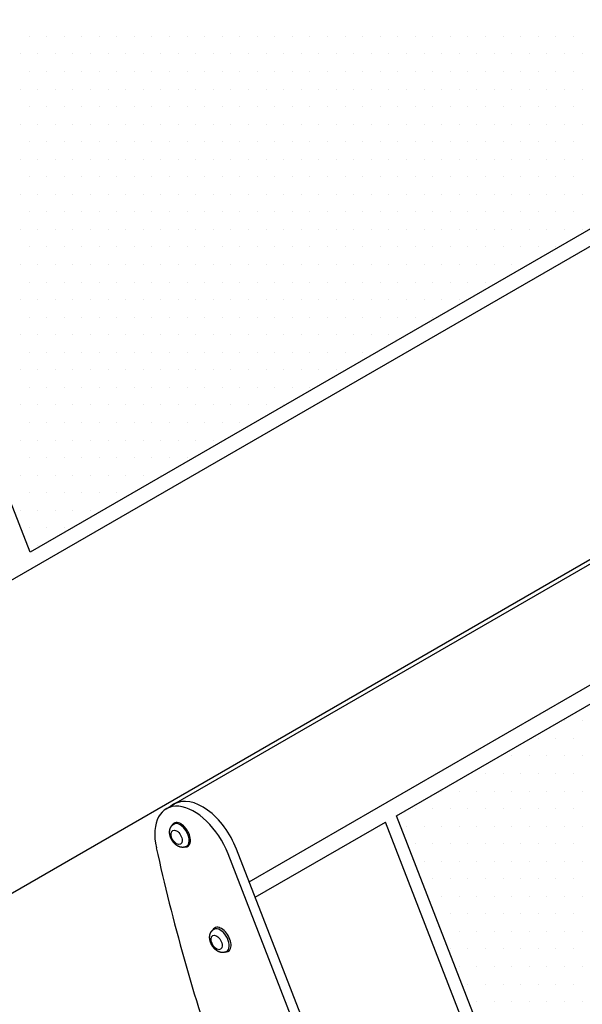
# Model space of a CAD drawing. Units: inches. Extents: x 0 to 89, y 0 to 57.8.
# Drawn here: x 51 to 52.5, y 47.3 to 49.9 of the extents above; entities that cross this region are included whole.
import ezdxf

# ---------------------------------------------------------------- set-up
doc = ezdxf.new("R2010")
doc.units = ezdxf.units.IN
doc.header["$MEASUREMENT"] = 0

# ---------------------------------------------------------------- blocks, each defined once
blk = doc.blocks.new('powershade')
at = {"linetype": 'Continuous'}
for p, q in [((2.5316, 2.7907), (6.7341, 5.2172)), ((3.0292, 2.5124), (7.2334, 4.9397)), ((3.1634, 2.3739), (7.3641, 4.7992)), ((2.6976, 2.3288), (6.9001, 4.7551)), ((3.0159, 2.504), (3.0307, 2.5125)), ((3.029, 2.4766), (3.0312, 2.4778)), ((3.174, 2.3466), (3.4059, 2.4804)), ((3.7407, 1.6176), (3.4059, 2.4804)), ((3.0519, 2.437), (3.054, 2.4383)), ((3.672, 1.0164), (3.126, 2.4236)), ((3.6868, 1.0249), (3.1408, 2.4322)), ((3.1003, 2.2893), (3.1036, 2.2912)), ((3.1231, 2.2497), (3.1264, 2.2516))]:
    blk.add_line(p, q, dxfattribs=at)
for p, q in [((2.7716, 3.8794), (2.7716, 3.8794)), ((2.8029, 3.8794), (2.8029, 3.8794)), ((2.8341, 3.8794), (2.8341, 3.8794)), ((2.8654, 3.8794), (2.8654, 3.8794)), ((2.8966, 3.8794), (2.8966, 3.8794)), ((2.9279, 3.8794), (2.9279, 3.8794)), ((2.9591, 3.8794), (2.9591, 3.8794)), ((2.9904, 3.8794), (2.9904, 3.8794)), ((3.0216, 3.8794), (3.0216, 3.8794)), ((3.0529, 3.8794), (3.0529, 3.8794)), ((3.0841, 3.8794), (3.0841, 3.8794)), ((3.1154, 3.8794), (3.1154, 3.8794)), ((3.1466, 3.8794), (3.1466, 3.8794)), ((3.1779, 3.8794), (3.1779, 3.8794)), ((3.2091, 3.8794), (3.2091, 3.8794)), ((3.2404, 3.8794), (3.2404, 3.8794)), ((3.2716, 3.8794), (3.2716, 3.8794)), ((3.3029, 3.8794), (3.3029, 3.8794)), ((3.3341, 3.8794), (3.3341, 3.8794)), ((3.3654, 3.8794), (3.3654, 3.8794)), ((3.3966, 3.8794), (3.3966, 3.8794)), ((3.4279, 3.8794), (3.4279, 3.8794)), ((3.4591, 3.8794), (3.4591, 3.8794)), ((3.4904, 3.8794), (3.4904, 3.8794)), ((3.5216, 3.8794), (3.5216, 3.8794)), ((3.5529, 3.8794), (3.5529, 3.8794)), ((3.5841, 3.8794), (3.5841, 3.8794)), ((3.6154, 3.8794), (3.6154, 3.8794)), ((3.6466, 3.8794), (3.6466, 3.8794)), ((3.6779, 3.8794), (3.6779, 3.8794)), ((3.7091, 3.8794), (3.7091, 3.8794)), ((3.7404, 3.8794), (3.7404, 3.8794)), ((2.756, 3.8481), (2.756, 3.8481)), ((2.7872, 3.8481), (2.7872, 3.8481)), ((2.8185, 3.8481), (2.8185, 3.8481)), ((2.8497, 3.8481), (2.8497, 3.8481)), ((2.881, 3.8481), (2.881, 3.8481)), ((2.9122, 3.8481), (2.9122, 3.8481)), ((2.9435, 3.8481), (2.9435, 3.8481)), ((2.9747, 3.8481), (2.9747, 3.8481)), ((3.006, 3.8481), (3.006, 3.8481)), ((3.0372, 3.8481), (3.0372, 3.8481)), ((3.0685, 3.8481), (3.0685, 3.8481)), ((3.0997, 3.8481), (3.0997, 3.8481)), ((3.131, 3.8481), (3.131, 3.8481)), ((3.1622, 3.8481), (3.1622, 3.8481)), ((3.1935, 3.8481), (3.1935, 3.8481)), ((3.2247, 3.8481), (3.2247, 3.8481)), ((3.256, 3.8481), (3.256, 3.8481)), ((3.2872, 3.8481), (3.2872, 3.8481)), ((3.3185, 3.8481), (3.3185, 3.8481)), ((3.3497, 3.8481), (3.3497, 3.8481)), ((3.381, 3.8481), (3.381, 3.8481)), ((3.4122, 3.8481), (3.4122, 3.8481)), ((3.4435, 3.8481), (3.4435, 3.8481)), ((3.4747, 3.8481), (3.4747, 3.8481)), ((3.506, 3.8481), (3.506, 3.8481)), ((3.5372, 3.8481), (3.5372, 3.8481)), ((3.5685, 3.8481), (3.5685, 3.8481)), ((3.5997, 3.8481), (3.5997, 3.8481)), ((3.631, 3.8481), (3.631, 3.8481)), ((3.6622, 3.8481), (3.6622, 3.8481)), ((3.6935, 3.8481), (3.6935, 3.8481)), ((3.7247, 3.8481), (3.7247, 3.8481)), ((3.756, 3.8481), (3.756, 3.8481)), ((2.7716, 3.8169), (2.7716, 3.8169)), ((2.8029, 3.8169), (2.8029, 3.8169)), ((2.8341, 3.8169), (2.8341, 3.8169)), ((2.8654, 3.8169), (2.8654, 3.8169)), ((2.8966, 3.8169), (2.8966, 3.8169)), ((2.9279, 3.8169), (2.9279, 3.8169)), ((2.9591, 3.8169), (2.9591, 3.8169)), ((2.9904, 3.8169), (2.9904, 3.8169)), ((3.0216, 3.8169), (3.0216, 3.8169)), ((3.0529, 3.8169), (3.0529, 3.8169)), ((3.0841, 3.8169), (3.0841, 3.8169)), ((3.1154, 3.8169), (3.1154, 3.8169)), ((3.1466, 3.8169), (3.1466, 3.8169)), ((3.1779, 3.8169), (3.1779, 3.8169)), ((3.2091, 3.8169), (3.2091, 3.8169)), ((3.2404, 3.8169), (3.2404, 3.8169)), ((3.2716, 3.8169), (3.2716, 3.8169)), ((3.3029, 3.8169), (3.3029, 3.8169)), ((3.3341, 3.8169), (3.3341, 3.8169)), ((3.3654, 3.8169), (3.3654, 3.8169)), ((3.3966, 3.8169), (3.3966, 3.8169)), ((3.4279, 3.8169), (3.4279, 3.8169)), ((3.4591, 3.8169), (3.4591, 3.8169)), ((3.4904, 3.8169), (3.4904, 3.8169)), ((3.5216, 3.8169), (3.5216, 3.8169)), ((3.5529, 3.8169), (3.5529, 3.8169)), ((3.5841, 3.8169), (3.5841, 3.8169)), ((3.6154, 3.8169), (3.6154, 3.8169)), ((3.6466, 3.8169), (3.6466, 3.8169)), ((3.6779, 3.8169), (3.6779, 3.8169)), ((3.7091, 3.8169), (3.7091, 3.8169)), ((3.7404, 3.8169), (3.7404, 3.8169)), ((2.756, 3.7856), (2.756, 3.7856)), ((2.7872, 3.7856), (2.7872, 3.7856)), ((2.8185, 3.7856), (2.8185, 3.7856)), ((2.8497, 3.7856), (2.8497, 3.7856)), ((2.881, 3.7856), (2.881, 3.7856)), ((2.9122, 3.7856), (2.9122, 3.7856)), ((2.9435, 3.7856), (2.9435, 3.7856)), ((2.9747, 3.7856), (2.9747, 3.7856)), ((3.006, 3.7856), (3.006, 3.7856)), ((3.0372, 3.7856), (3.0372, 3.7856)), ((3.0685, 3.7856), (3.0685, 3.7856)), ((3.0997, 3.7856), (3.0997, 3.7856)), ((3.131, 3.7856), (3.131, 3.7856)), ((3.1622, 3.7856), (3.1622, 3.7856)), ((3.1935, 3.7856), (3.1935, 3.7856)), ((3.2247, 3.7856), (3.2247, 3.7856)), ((3.256, 3.7856), (3.256, 3.7856)), ((3.2872, 3.7856), (3.2872, 3.7856)), ((3.3185, 3.7856), (3.3185, 3.7856)), ((3.3497, 3.7856), (3.3497, 3.7856)), ((3.381, 3.7856), (3.381, 3.7856)), ((3.4122, 3.7856), (3.4122, 3.7856)), ((3.4435, 3.7856), (3.4435, 3.7856)), ((3.4747, 3.7856), (3.4747, 3.7856)), ((3.506, 3.7856), (3.506, 3.7856)), ((3.5372, 3.7856), (3.5372, 3.7856)), ((3.5685, 3.7856), (3.5685, 3.7856)), ((3.5997, 3.7856), (3.5997, 3.7856)), ((3.631, 3.7856), (3.631, 3.7856)), ((3.6622, 3.7856), (3.6622, 3.7856)), ((3.6935, 3.7856), (3.6935, 3.7856)), ((3.7247, 3.7856), (3.7247, 3.7856)), ((3.756, 3.7856), (3.756, 3.7856)), ((2.7716, 3.7544), (2.7716, 3.7544)), ((2.8029, 3.7544), (2.8029, 3.7544)), ((2.8341, 3.7544), (2.8341, 3.7544)), ((2.8654, 3.7544), (2.8654, 3.7544)), ((2.8966, 3.7544), (2.8966, 3.7544)), ((2.9279, 3.7544), (2.9279, 3.7544)), ((2.9591, 3.7544), (2.9591, 3.7544)), ((2.9904, 3.7544), (2.9904, 3.7544)), ((3.0216, 3.7544), (3.0216, 3.7544)), ((3.0529, 3.7544), (3.0529, 3.7544)), ((3.0841, 3.7544), (3.0841, 3.7544)), ((3.1154, 3.7544), (3.1154, 3.7544)), ((3.1466, 3.7544), (3.1466, 3.7544)), ((3.1779, 3.7544), (3.1779, 3.7544)), ((3.2091, 3.7544), (3.2091, 3.7544)), ((3.2404, 3.7544), (3.2404, 3.7544)), ((3.2716, 3.7544), (3.2716, 3.7544)), ((3.3029, 3.7544), (3.3029, 3.7544)), ((3.3341, 3.7544), (3.3341, 3.7544)), ((3.3654, 3.7544), (3.3654, 3.7544)), ((3.3966, 3.7544), (3.3966, 3.7544)), ((3.4279, 3.7544), (3.4279, 3.7544)), ((3.4591, 3.7544), (3.4591, 3.7544)), ((3.4904, 3.7544), (3.4904, 3.7544)), ((3.5216, 3.7544), (3.5216, 3.7544)), ((3.5529, 3.7544), (3.5529, 3.7544)), ((3.5841, 3.7544), (3.5841, 3.7544)), ((3.6154, 3.7544), (3.6154, 3.7544)), ((3.6466, 3.7544), (3.6466, 3.7544)), ((3.6779, 3.7544), (3.6779, 3.7544)), ((3.7091, 3.7544), (3.7091, 3.7544)), ((3.7404, 3.7544), (3.7404, 3.7544)), ((2.756, 3.7231), (2.756, 3.7231)), ((2.7872, 3.7231), (2.7872, 3.7231)), ((2.8185, 3.7231), (2.8185, 3.7231)), ((2.8497, 3.7231), (2.8497, 3.7231)), ((2.881, 3.7231), (2.881, 3.7231)), ((2.9122, 3.7231), (2.9122, 3.7231)), ((2.9435, 3.7231), (2.9435, 3.7231)), ((2.9747, 3.7231), (2.9747, 3.7231)), ((3.006, 3.7231), (3.006, 3.7231)), ((3.0372, 3.7231), (3.0372, 3.7231)), ((3.0685, 3.7231), (3.0685, 3.7231)), ((3.0997, 3.7231), (3.0997, 3.7231)), ((3.131, 3.7231), (3.131, 3.7231)), ((3.1622, 3.7231), (3.1622, 3.7231)), ((3.1935, 3.7231), (3.1935, 3.7231)), ((3.2247, 3.7231), (3.2247, 3.7231)), ((3.256, 3.7231), (3.256, 3.7231)), ((3.2872, 3.7231), (3.2872, 3.7231)), ((3.3185, 3.7231), (3.3185, 3.7231)), ((3.3497, 3.7231), (3.3497, 3.7231)), ((3.381, 3.7231), (3.381, 3.7231)), ((3.4122, 3.7231), (3.4122, 3.7231)), ((3.4435, 3.7231), (3.4435, 3.7231)), ((3.4747, 3.7231), (3.4747, 3.7231)), ((3.506, 3.7231), (3.506, 3.7231)), ((3.5372, 3.7231), (3.5372, 3.7231)), ((3.5685, 3.7231), (3.5685, 3.7231)), ((3.5997, 3.7231), (3.5997, 3.7231)), ((3.631, 3.7231), (3.631, 3.7231)), ((3.6622, 3.7231), (3.6622, 3.7231)), ((3.6935, 3.7231), (3.6935, 3.7231)), ((3.7247, 3.7231), (3.7247, 3.7231)), ((3.756, 3.7231), (3.756, 3.7231)), ((2.7716, 3.6919), (2.7716, 3.6919)), ((2.8029, 3.6919), (2.8029, 3.6919)), ((2.8341, 3.6919), (2.8341, 3.6919)), ((2.8654, 3.6919), (2.8654, 3.6919)), ((2.8966, 3.6919), (2.8966, 3.6919)), ((2.9279, 3.6919), (2.9279, 3.6919)), ((2.9591, 3.6919), (2.9591, 3.6919)), ((2.9904, 3.6919), (2.9904, 3.6919)), ((3.0216, 3.6919), (3.0216, 3.6919)), ((3.0529, 3.6919), (3.0529, 3.6919)), ((3.0841, 3.6919), (3.0841, 3.6919)), ((3.1154, 3.6919), (3.1154, 3.6919)), ((3.1466, 3.6919), (3.1466, 3.6919)), ((3.1779, 3.6919), (3.1779, 3.6919)), ((3.2091, 3.6919), (3.2091, 3.6919)), ((3.2404, 3.6919), (3.2404, 3.6919)), ((3.2716, 3.6919), (3.2716, 3.6919)), ((3.3029, 3.6919), (3.3029, 3.6919)), ((3.3341, 3.6919), (3.3341, 3.6919)), ((3.3654, 3.6919), (3.3654, 3.6919)), ((3.3966, 3.6919), (3.3966, 3.6919)), ((3.4279, 3.6919), (3.4279, 3.6919)), ((3.4591, 3.6919), (3.4591, 3.6919)), ((3.4904, 3.6919), (3.4904, 3.6919)), ((3.5216, 3.6919), (3.5216, 3.6919)), ((3.5529, 3.6919), (3.5529, 3.6919)), ((3.5841, 3.6919), (3.5841, 3.6919)), ((3.6154, 3.6919), (3.6154, 3.6919)), ((3.6466, 3.6919), (3.6466, 3.6919)), ((3.6779, 3.6919), (3.6779, 3.6919)), ((3.7091, 3.6919), (3.7091, 3.6919)), ((3.7404, 3.6919), (3.7404, 3.6919)), ((2.756, 3.6606), (2.756, 3.6606)), ((2.7872, 3.6606), (2.7872, 3.6606)), ((2.8185, 3.6606), (2.8185, 3.6606)), ((2.8497, 3.6606), (2.8497, 3.6606)), ((2.881, 3.6606), (2.881, 3.6606)), ((2.9122, 3.6606), (2.9122, 3.6606)), ((2.9435, 3.6606), (2.9435, 3.6606)), ((2.9747, 3.6606), (2.9747, 3.6606)), ((3.006, 3.6606), (3.006, 3.6606)), ((3.0372, 3.6606), (3.0372, 3.6606)), ((3.0685, 3.6606), (3.0685, 3.6606)), ((3.0997, 3.6606), (3.0997, 3.6606)), ((3.131, 3.6606), (3.131, 3.6606)), ((3.1622, 3.6606), (3.1622, 3.6606)), ((3.1935, 3.6606), (3.1935, 3.6606)), ((3.2247, 3.6606), (3.2247, 3.6606)), ((3.256, 3.6606), (3.256, 3.6606)), ((3.2872, 3.6606), (3.2872, 3.6606)), ((3.3185, 3.6606), (3.3185, 3.6606)), ((3.3497, 3.6606), (3.3497, 3.6606)), ((3.381, 3.6606), (3.381, 3.6606)), ((3.4122, 3.6606), (3.4122, 3.6606)), ((3.4435, 3.6606), (3.4435, 3.6606)), ((3.4747, 3.6606), (3.4747, 3.6606)), ((3.506, 3.6606), (3.506, 3.6606)), ((3.5372, 3.6606), (3.5372, 3.6606)), ((3.5685, 3.6606), (3.5685, 3.6606)), ((3.5997, 3.6606), (3.5997, 3.6606)), ((3.631, 3.6606), (3.631, 3.6606)), ((3.6622, 3.6606), (3.6622, 3.6606)), ((3.6935, 3.6606), (3.6935, 3.6606)), ((3.7247, 3.6606), (3.7247, 3.6606)), ((3.756, 3.6606), (3.756, 3.6606)), ((2.7716, 3.6294), (2.7716, 3.6294)), ((2.8029, 3.6294), (2.8029, 3.6294)), ((2.8341, 3.6294), (2.8341, 3.6294)), ((2.8654, 3.6294), (2.8654, 3.6294)), ((2.8966, 3.6294), (2.8966, 3.6294)), ((2.9279, 3.6294), (2.9279, 3.6294)), ((2.9591, 3.6294), (2.9591, 3.6294)), ((2.9904, 3.6294), (2.9904, 3.6294)), ((3.0216, 3.6294), (3.0216, 3.6294)), ((3.0529, 3.6294), (3.0529, 3.6294)), ((3.0841, 3.6294), (3.0841, 3.6294)), ((3.1154, 3.6294), (3.1154, 3.6294)), ((3.1466, 3.6294), (3.1466, 3.6294)), ((3.1779, 3.6294), (3.1779, 3.6294)), ((3.2091, 3.6294), (3.2091, 3.6294)), ((3.2404, 3.6294), (3.2404, 3.6294)), ((3.2716, 3.6294), (3.2716, 3.6294)), ((3.3029, 3.6294), (3.3029, 3.6294)), ((3.3341, 3.6294), (3.3341, 3.6294)), ((3.3654, 3.6294), (3.3654, 3.6294)), ((3.3966, 3.6294), (3.3966, 3.6294)), ((3.4279, 3.6294), (3.4279, 3.6294)), ((3.4591, 3.6294), (3.4591, 3.6294)), ((3.4904, 3.6294), (3.4904, 3.6294)), ((3.5216, 3.6294), (3.5216, 3.6294)), ((3.5529, 3.6294), (3.5529, 3.6294)), ((3.5841, 3.6294), (3.5841, 3.6294)), ((3.6154, 3.6294), (3.6154, 3.6294)), ((3.6466, 3.6294), (3.6466, 3.6294)), ((3.6779, 3.6294), (3.6779, 3.6294)), ((3.7091, 3.6294), (3.7091, 3.6294)), ((3.7404, 3.6294), (3.7404, 3.6294)), ((2.756, 3.5981), (2.756, 3.5981)), ((2.7872, 3.5981), (2.7872, 3.5981)), ((2.8185, 3.5981), (2.8185, 3.5981)), ((2.8497, 3.5981), (2.8497, 3.5981)), ((2.881, 3.5981), (2.881, 3.5981)), ((2.9122, 3.5981), (2.9122, 3.5981)), ((2.9435, 3.5981), (2.9435, 3.5981)), ((2.9747, 3.5981), (2.9747, 3.5981)), ((3.006, 3.5981), (3.006, 3.5981)), ((3.0372, 3.5981), (3.0372, 3.5981)), ((3.0685, 3.5981), (3.0685, 3.5981)), ((3.0997, 3.5981), (3.0997, 3.5981)), ((3.131, 3.5981), (3.131, 3.5981)), ((3.1622, 3.5981), (3.1622, 3.5981)), ((3.1935, 3.5981), (3.1935, 3.5981)), ((3.2247, 3.5981), (3.2247, 3.5981)), ((3.256, 3.5981), (3.256, 3.5981)), ((3.2872, 3.5981), (3.2872, 3.5981)), ((3.3185, 3.5981), (3.3185, 3.5981)), ((3.3497, 3.5981), (3.3497, 3.5981)), ((3.381, 3.5981), (3.381, 3.5981)), ((3.4122, 3.5981), (3.4122, 3.5981)), ((3.4435, 3.5981), (3.4435, 3.5981)), ((3.4747, 3.5981), (3.4747, 3.5981)), ((3.506, 3.5981), (3.506, 3.5981)), ((3.5372, 3.5981), (3.5372, 3.5981)), ((3.5685, 3.5981), (3.5685, 3.5981)), ((3.5997, 3.5981), (3.5997, 3.5981)), ((3.631, 3.5981), (3.631, 3.5981)), ((3.6622, 3.5981), (3.6622, 3.5981)), ((3.6935, 3.5981), (3.6935, 3.5981)), ((3.7247, 3.5981), (3.7247, 3.5981)), ((3.756, 3.5981), (3.756, 3.5981)), ((2.7716, 3.5669), (2.7716, 3.5669)), ((2.8029, 3.5669), (2.8029, 3.5669)), ((2.8341, 3.5669), (2.8341, 3.5669)), ((2.8654, 3.5669), (2.8654, 3.5669)), ((2.8966, 3.5669), (2.8966, 3.5669)), ((2.9279, 3.5669), (2.9279, 3.5669)), ((2.9591, 3.5669), (2.9591, 3.5669)), ((2.9904, 3.5669), (2.9904, 3.5669)), ((3.0216, 3.5669), (3.0216, 3.5669)), ((3.0529, 3.5669), (3.0529, 3.5669)), ((3.0841, 3.5669), (3.0841, 3.5669)), ((3.1154, 3.5669), (3.1154, 3.5669)), ((3.1466, 3.5669), (3.1466, 3.5669)), ((3.1779, 3.5669), (3.1779, 3.5669)), ((3.2091, 3.5669), (3.2091, 3.5669)), ((3.2404, 3.5669), (3.2404, 3.5669)), ((3.2716, 3.5669), (3.2716, 3.5669)), ((3.3029, 3.5669), (3.3029, 3.5669)), ((3.3341, 3.5669), (3.3341, 3.5669)), ((3.3654, 3.5669), (3.3654, 3.5669)), ((3.3966, 3.5669), (3.3966, 3.5669)), ((3.4279, 3.5669), (3.4279, 3.5669)), ((3.4591, 3.5669), (3.4591, 3.5669)), ((3.4904, 3.5669), (3.4904, 3.5669)), ((3.5216, 3.5669), (3.5216, 3.5669)), ((3.5529, 3.5669), (3.5529, 3.5669)), ((3.5841, 3.5669), (3.5841, 3.5669)), ((3.6154, 3.5669), (3.6154, 3.5669)), ((3.6466, 3.5669), (3.6466, 3.5669)), ((3.6779, 3.5669), (3.6779, 3.5669)), ((3.7091, 3.5669), (3.7091, 3.5669)), ((3.7404, 3.5669), (3.7404, 3.5669)), ((2.756, 3.5356), (2.756, 3.5356)), ((2.7872, 3.5356), (2.7872, 3.5356)), ((2.8185, 3.5356), (2.8185, 3.5356)), ((2.8497, 3.5356), (2.8497, 3.5356)), ((2.881, 3.5356), (2.881, 3.5356)), ((2.9122, 3.5356), (2.9122, 3.5356)), ((2.9435, 3.5356), (2.9435, 3.5356)), ((2.9747, 3.5356), (2.9747, 3.5356)), ((3.006, 3.5356), (3.006, 3.5356)), ((3.0372, 3.5356), (3.0372, 3.5356)), ((3.0685, 3.5356), (3.0685, 3.5356)), ((3.0997, 3.5356), (3.0997, 3.5356)), ((3.131, 3.5356), (3.131, 3.5356)), ((3.1622, 3.5356), (3.1622, 3.5356)), ((3.1935, 3.5356), (3.1935, 3.5356)), ((3.2247, 3.5356), (3.2247, 3.5356)), ((3.256, 3.5356), (3.256, 3.5356)), ((3.2872, 3.5356), (3.2872, 3.5356)), ((3.3185, 3.5356), (3.3185, 3.5356)), ((3.3497, 3.5356), (3.3497, 3.5356)), ((3.381, 3.5356), (3.381, 3.5356)), ((3.4122, 3.5356), (3.4122, 3.5356)), ((3.4435, 3.5356), (3.4435, 3.5356)), ((3.4747, 3.5356), (3.4747, 3.5356)), ((3.506, 3.5356), (3.506, 3.5356)), ((3.5372, 3.5356), (3.5372, 3.5356)), ((3.5685, 3.5356), (3.5685, 3.5356)), ((3.5997, 3.5356), (3.5997, 3.5356)), ((3.631, 3.5356), (3.631, 3.5356)), ((3.6622, 3.5356), (3.6622, 3.5356)), ((3.6935, 3.5356), (3.6935, 3.5356)), ((3.7247, 3.5356), (3.7247, 3.5356)), ((3.756, 3.5356), (3.756, 3.5356)), ((2.7716, 3.5044), (2.7716, 3.5044)), ((2.8029, 3.5044), (2.8029, 3.5044)), ((2.8341, 3.5044), (2.8341, 3.5044)), ((2.8654, 3.5044), (2.8654, 3.5044)), ((2.8966, 3.5044), (2.8966, 3.5044)), ((2.9279, 3.5044), (2.9279, 3.5044)), ((2.9591, 3.5044), (2.9591, 3.5044)), ((2.9904, 3.5044), (2.9904, 3.5044)), ((3.0216, 3.5044), (3.0216, 3.5044)), ((3.0529, 3.5044), (3.0529, 3.5044)), ((3.0841, 3.5044), (3.0841, 3.5044)), ((3.1154, 3.5044), (3.1154, 3.5044)), ((3.1466, 3.5044), (3.1466, 3.5044)), ((3.1779, 3.5044), (3.1779, 3.5044)), ((3.2091, 3.5044), (3.2091, 3.5044)), ((3.2404, 3.5044), (3.2404, 3.5044)), ((3.2716, 3.5044), (3.2716, 3.5044)), ((3.3029, 3.5044), (3.3029, 3.5044)), ((3.3341, 3.5044), (3.3341, 3.5044)), ((3.3654, 3.5044), (3.3654, 3.5044)), ((3.3966, 3.5044), (3.3966, 3.5044)), ((3.4279, 3.5044), (3.4279, 3.5044)), ((3.4591, 3.5044), (3.4591, 3.5044)), ((3.4904, 3.5044), (3.4904, 3.5044)), ((3.5216, 3.5044), (3.5216, 3.5044)), ((3.5529, 3.5044), (3.5529, 3.5044)), ((3.5841, 3.5044), (3.5841, 3.5044)), ((3.6154, 3.5044), (3.6154, 3.5044)), ((3.6466, 3.5044), (3.6466, 3.5044)), ((3.6779, 3.5044), (3.6779, 3.5044)), ((3.7091, 3.5044), (3.7091, 3.5044)), ((2.756, 3.4731), (2.756, 3.4731)), ((2.7872, 3.4731), (2.7872, 3.4731)), ((2.8185, 3.4731), (2.8185, 3.4731)), ((2.8497, 3.4731), (2.8497, 3.4731)), ((2.881, 3.4731), (2.881, 3.4731)), ((2.9122, 3.4731), (2.9122, 3.4731)), ((2.9435, 3.4731), (2.9435, 3.4731)), ((2.9747, 3.4731), (2.9747, 3.4731)), ((3.006, 3.4731), (3.006, 3.4731)), ((3.0372, 3.4731), (3.0372, 3.4731)), ((3.0685, 3.4731), (3.0685, 3.4731)), ((3.0997, 3.4731), (3.0997, 3.4731)), ((3.131, 3.4731), (3.131, 3.4731)), ((3.1622, 3.4731), (3.1622, 3.4731)), ((3.1935, 3.4731), (3.1935, 3.4731)), ((3.2247, 3.4731), (3.2247, 3.4731)), ((3.256, 3.4731), (3.256, 3.4731)), ((3.2872, 3.4731), (3.2872, 3.4731)), ((3.3185, 3.4731), (3.3185, 3.4731)), ((3.3497, 3.4731), (3.3497, 3.4731)), ((3.381, 3.4731), (3.381, 3.4731)), ((3.4122, 3.4731), (3.4122, 3.4731)), ((3.4435, 3.4731), (3.4435, 3.4731)), ((3.4747, 3.4731), (3.4747, 3.4731)), ((3.506, 3.4731), (3.506, 3.4731)), ((3.5372, 3.4731), (3.5372, 3.4731)), ((3.5685, 3.4731), (3.5685, 3.4731)), ((3.5997, 3.4731), (3.5997, 3.4731)), ((3.631, 3.4731), (3.631, 3.4731)), ((2.7716, 3.4419), (2.7716, 3.4419)), ((2.8029, 3.4419), (2.8029, 3.4419)), ((2.8341, 3.4419), (2.8341, 3.4419)), ((2.8654, 3.4419), (2.8654, 3.4419)), ((2.8966, 3.4419), (2.8966, 3.4419)), ((2.9279, 3.4419), (2.9279, 3.4419)), ((2.9591, 3.4419), (2.9591, 3.4419)), ((2.9904, 3.4419), (2.9904, 3.4419)), ((3.0216, 3.4419), (3.0216, 3.4419)), ((3.0529, 3.4419), (3.0529, 3.4419)), ((3.0841, 3.4419), (3.0841, 3.4419)), ((3.1154, 3.4419), (3.1154, 3.4419)), ((3.1466, 3.4419), (3.1466, 3.4419)), ((3.1779, 3.4419), (3.1779, 3.4419)), ((3.2091, 3.4419), (3.2091, 3.4419)), ((3.2404, 3.4419), (3.2404, 3.4419)), ((3.2716, 3.4419), (3.2716, 3.4419)), ((3.3029, 3.4419), (3.3029, 3.4419)), ((3.3341, 3.4419), (3.3341, 3.4419)), ((3.3654, 3.4419), (3.3654, 3.4419)), ((3.3966, 3.4419), (3.3966, 3.4419)), ((3.4279, 3.4419), (3.4279, 3.4419)), ((3.4591, 3.4419), (3.4591, 3.4419)), ((3.4904, 3.4419), (3.4904, 3.4419)), ((3.5216, 3.4419), (3.5216, 3.4419)), ((3.5529, 3.4419), (3.5529, 3.4419)), ((3.5841, 3.4419), (3.5841, 3.4419)), ((2.756, 3.4106), (2.756, 3.4106)), ((2.7872, 3.4106), (2.7872, 3.4106)), ((2.8185, 3.4106), (2.8185, 3.4106)), ((2.8497, 3.4106), (2.8497, 3.4106)), ((2.881, 3.4106), (2.881, 3.4106)), ((2.9122, 3.4106), (2.9122, 3.4106)), ((2.9435, 3.4106), (2.9435, 3.4106)), ((2.9747, 3.4106), (2.9747, 3.4106)), ((3.006, 3.4106), (3.006, 3.4106)), ((3.0372, 3.4106), (3.0372, 3.4106)), ((3.0685, 3.4106), (3.0685, 3.4106)), ((3.0997, 3.4106), (3.0997, 3.4106)), ((3.131, 3.4106), (3.131, 3.4106)), ((3.1622, 3.4106), (3.1622, 3.4106)), ((3.1935, 3.4106), (3.1935, 3.4106)), ((3.2247, 3.4106), (3.2247, 3.4106)), ((3.256, 3.4106), (3.256, 3.4106)), ((3.2872, 3.4106), (3.2872, 3.4106)), ((3.3185, 3.4106), (3.3185, 3.4106)), ((3.3497, 3.4106), (3.3497, 3.4106)), ((3.381, 3.4106), (3.381, 3.4106)), ((3.4122, 3.4106), (3.4122, 3.4106)), ((3.4435, 3.4106), (3.4435, 3.4106)), ((3.4747, 3.4106), (3.4747, 3.4106)), ((3.506, 3.4106), (3.506, 3.4106)), ((3.5372, 3.4106), (3.5372, 3.4106)), ((2.7716, 3.3794), (2.7716, 3.3794)), ((2.8029, 3.3794), (2.8029, 3.3794)), ((2.8341, 3.3794), (2.8341, 3.3794)), ((2.8654, 3.3794), (2.8654, 3.3794)), ((2.8966, 3.3794), (2.8966, 3.3794)), ((2.9279, 3.3794), (2.9279, 3.3794)), ((2.9591, 3.3794), (2.9591, 3.3794)), ((2.9904, 3.3794), (2.9904, 3.3794)), ((3.0216, 3.3794), (3.0216, 3.3794)), ((3.0529, 3.3794), (3.0529, 3.3794)), ((3.0841, 3.3794), (3.0841, 3.3794)), ((3.1154, 3.3794), (3.1154, 3.3794)), ((3.1466, 3.3794), (3.1466, 3.3794)), ((3.1779, 3.3794), (3.1779, 3.3794)), ((3.2091, 3.3794), (3.2091, 3.3794)), ((3.2404, 3.3794), (3.2404, 3.3794)), ((3.2716, 3.3794), (3.2716, 3.3794)), ((3.3029, 3.3794), (3.3029, 3.3794)), ((3.3341, 3.3794), (3.3341, 3.3794)), ((3.3654, 3.3794), (3.3654, 3.3794)), ((3.3966, 3.3794), (3.3966, 3.3794)), ((3.4279, 3.3794), (3.4279, 3.3794)), ((3.4591, 3.3794), (3.4591, 3.3794)), ((3.4904, 3.3794), (3.4904, 3.3794)), ((2.756, 3.3481), (2.756, 3.3481)), ((2.7872, 3.3481), (2.7872, 3.3481)), ((2.8185, 3.3481), (2.8185, 3.3481)), ((2.8497, 3.3481), (2.8497, 3.3481)), ((2.881, 3.3481), (2.881, 3.3481)), ((2.9122, 3.3481), (2.9122, 3.3481)), ((2.9435, 3.3481), (2.9435, 3.3481)), ((2.9747, 3.3481), (2.9747, 3.3481)), ((3.006, 3.3481), (3.006, 3.3481)), ((3.0372, 3.3481), (3.0372, 3.3481)), ((3.0685, 3.3481), (3.0685, 3.3481)), ((3.0997, 3.3481), (3.0997, 3.3481)), ((3.131, 3.3481), (3.131, 3.3481)), ((3.1622, 3.3481), (3.1622, 3.3481)), ((3.1935, 3.3481), (3.1935, 3.3481)), ((3.2247, 3.3481), (3.2247, 3.3481)), ((3.256, 3.3481), (3.256, 3.3481)), ((3.2872, 3.3481), (3.2872, 3.3481)), ((3.3185, 3.3481), (3.3185, 3.3481)), ((3.3497, 3.3481), (3.3497, 3.3481)), ((3.381, 3.3481), (3.381, 3.3481)), ((3.4122, 3.3481), (3.4122, 3.3481)), ((3.4435, 3.3481), (3.4435, 3.3481)), ((2.7716, 3.3169), (2.7716, 3.3169)), ((2.8029, 3.3169), (2.8029, 3.3169)), ((2.8341, 3.3169), (2.8341, 3.3169)), ((2.8654, 3.3169), (2.8654, 3.3169)), ((2.8966, 3.3169), (2.8966, 3.3169)), ((2.9279, 3.3169), (2.9279, 3.3169)), ((2.9591, 3.3169), (2.9591, 3.3169)), ((2.9904, 3.3169), (2.9904, 3.3169)), ((3.0216, 3.3169), (3.0216, 3.3169)), ((3.0529, 3.3169), (3.0529, 3.3169)), ((3.0841, 3.3169), (3.0841, 3.3169)), ((3.1154, 3.3169), (3.1154, 3.3169)), ((3.1466, 3.3169), (3.1466, 3.3169)), ((3.1779, 3.3169), (3.1779, 3.3169)), ((3.2091, 3.3169), (3.2091, 3.3169)), ((3.2404, 3.3169), (3.2404, 3.3169)), ((3.2716, 3.3169), (3.2716, 3.3169)), ((3.3029, 3.3169), (3.3029, 3.3169)), ((3.3341, 3.3169), (3.3341, 3.3169)), ((3.3654, 3.3169), (3.3654, 3.3169)), ((2.756, 3.2856), (2.756, 3.2856)), ((2.7872, 3.2856), (2.7872, 3.2856)), ((2.8185, 3.2856), (2.8185, 3.2856)), ((2.8497, 3.2856), (2.8497, 3.2856)), ((2.881, 3.2856), (2.881, 3.2856)), ((2.9122, 3.2856), (2.9122, 3.2856)), ((2.9435, 3.2856), (2.9435, 3.2856)), ((2.9747, 3.2856), (2.9747, 3.2856)), ((3.006, 3.2856), (3.006, 3.2856)), ((3.0372, 3.2856), (3.0372, 3.2856)), ((3.0685, 3.2856), (3.0685, 3.2856)), ((3.0997, 3.2856), (3.0997, 3.2856)), ((3.131, 3.2856), (3.131, 3.2856)), ((3.1622, 3.2856), (3.1622, 3.2856)), ((3.1935, 3.2856), (3.1935, 3.2856)), ((3.2247, 3.2856), (3.2247, 3.2856)), ((3.256, 3.2856), (3.256, 3.2856)), ((3.2872, 3.2856), (3.2872, 3.2856)), ((3.3185, 3.2856), (3.3185, 3.2856)), ((2.7716, 3.2544), (2.7716, 3.2544)), ((2.8029, 3.2544), (2.8029, 3.2544)), ((2.8341, 3.2544), (2.8341, 3.2544)), ((2.8654, 3.2544), (2.8654, 3.2544)), ((2.8966, 3.2544), (2.8966, 3.2544)), ((2.9279, 3.2544), (2.9279, 3.2544)), ((2.9591, 3.2544), (2.9591, 3.2544)), ((2.9904, 3.2544), (2.9904, 3.2544)), ((3.0216, 3.2544), (3.0216, 3.2544)), ((3.0529, 3.2544), (3.0529, 3.2544)), ((3.0841, 3.2544), (3.0841, 3.2544)), ((3.1154, 3.2544), (3.1154, 3.2544)), ((3.1466, 3.2544), (3.1466, 3.2544)), ((3.1779, 3.2544), (3.1779, 3.2544)), ((3.2091, 3.2544), (3.2091, 3.2544)), ((3.2404, 3.2544), (3.2404, 3.2544)), ((3.2716, 3.2544), (3.2716, 3.2544)), ((2.756, 3.2231), (2.756, 3.2231)), ((2.7872, 3.2231), (2.7872, 3.2231)), ((2.8185, 3.2231), (2.8185, 3.2231)), ((2.8497, 3.2231), (2.8497, 3.2231)), ((2.881, 3.2231), (2.881, 3.2231)), ((2.9122, 3.2231), (2.9122, 3.2231)), ((2.9435, 3.2231), (2.9435, 3.2231)), ((2.9747, 3.2231), (2.9747, 3.2231)), ((3.006, 3.2231), (3.006, 3.2231)), ((3.0372, 3.2231), (3.0372, 3.2231)), ((3.0685, 3.2231), (3.0685, 3.2231)), ((3.0997, 3.2231), (3.0997, 3.2231)), ((3.131, 3.2231), (3.131, 3.2231)), ((3.1622, 3.2231), (3.1622, 3.2231)), ((3.1935, 3.2231), (3.1935, 3.2231)), ((3.2247, 3.2231), (3.2247, 3.2231)), ((2.7716, 3.1919), (2.7716, 3.1919)), ((2.8029, 3.1919), (2.8029, 3.1919)), ((2.8341, 3.1919), (2.8341, 3.1919)), ((2.8654, 3.1919), (2.8654, 3.1919)), ((2.8966, 3.1919), (2.8966, 3.1919)), ((2.9279, 3.1919), (2.9279, 3.1919)), ((2.9591, 3.1919), (2.9591, 3.1919)), ((2.9904, 3.1919), (2.9904, 3.1919)), ((3.0216, 3.1919), (3.0216, 3.1919)), ((3.0529, 3.1919), (3.0529, 3.1919)), ((3.0841, 3.1919), (3.0841, 3.1919)), ((3.1154, 3.1919), (3.1154, 3.1919)), ((3.1466, 3.1919), (3.1466, 3.1919)), ((2.756, 3.1606), (2.756, 3.1606)), ((2.7872, 3.1606), (2.7872, 3.1606)), ((2.8185, 3.1606), (2.8185, 3.1606)), ((2.8497, 3.1606), (2.8497, 3.1606)), ((2.881, 3.1606), (2.881, 3.1606)), ((2.9122, 3.1606), (2.9122, 3.1606)), ((2.9435, 3.1606), (2.9435, 3.1606)), ((2.9747, 3.1606), (2.9747, 3.1606)), ((3.006, 3.1606), (3.006, 3.1606)), ((3.0372, 3.1606), (3.0372, 3.1606)), ((3.0685, 3.1606), (3.0685, 3.1606)), ((3.0997, 3.1606), (3.0997, 3.1606)), ((2.7716, 3.1294), (2.7716, 3.1294)), ((2.8029, 3.1294), (2.8029, 3.1294)), ((2.8341, 3.1294), (2.8341, 3.1294)), ((2.8654, 3.1294), (2.8654, 3.1294)), ((2.8966, 3.1294), (2.8966, 3.1294)), ((2.9279, 3.1294), (2.9279, 3.1294)), ((2.9591, 3.1294), (2.9591, 3.1294)), ((2.9904, 3.1294), (2.9904, 3.1294)), ((3.0216, 3.1294), (3.0216, 3.1294)), ((3.0529, 3.1294), (3.0529, 3.1294)), ((2.756, 3.0981), (2.756, 3.0981)), ((2.7872, 3.0981), (2.7872, 3.0981)), ((2.8185, 3.0981), (2.8185, 3.0981)), ((2.8497, 3.0981), (2.8497, 3.0981)), ((2.881, 3.0981), (2.881, 3.0981)), ((2.9122, 3.0981), (2.9122, 3.0981)), ((2.9435, 3.0981), (2.9435, 3.0981)), ((2.9747, 3.0981), (2.9747, 3.0981)), ((3.006, 3.0981), (3.006, 3.0981)), ((2.7716, 3.0669), (2.7716, 3.0669)), ((2.8029, 3.0669), (2.8029, 3.0669)), ((2.8341, 3.0669), (2.8341, 3.0669)), ((2.8654, 3.0669), (2.8654, 3.0669)), ((2.8966, 3.0669), (2.8966, 3.0669)), ((2.9279, 3.0669), (2.9279, 3.0669)), ((2.756, 3.0356), (2.756, 3.0356)), ((2.7872, 3.0356), (2.7872, 3.0356)), ((2.8185, 3.0356), (2.8185, 3.0356)), ((2.8497, 3.0356), (2.8497, 3.0356)), ((2.881, 3.0356), (2.881, 3.0356)), ((2.7716, 3.0044), (2.7716, 3.0044)), ((2.8029, 3.0044), (2.8029, 3.0044)), ((2.8341, 3.0044), (2.8341, 3.0044)), ((2.7872, 2.9731), (2.7872, 2.9731)), ((3.7247, 2.6606), (3.7247, 2.6606)), ((3.756, 2.6606), (3.756, 2.6606)), ((3.6779, 2.6294), (3.6779, 2.6294)), ((3.7091, 2.6294), (3.7091, 2.6294)), ((3.7404, 2.6294), (3.7404, 2.6294)), ((3.631, 2.5981), (3.631, 2.5981)), ((3.6622, 2.5981), (3.6622, 2.5981)), ((3.6935, 2.5981), (3.6935, 2.5981)), ((3.7247, 2.5981), (3.7247, 2.5981)), ((3.756, 2.5981), (3.756, 2.5981)), ((3.5841, 2.5669), (3.5841, 2.5669)), ((3.6154, 2.5669), (3.6154, 2.5669)), ((3.6466, 2.5669), (3.6466, 2.5669)), ((3.6779, 2.5669), (3.6779, 2.5669)), ((3.7091, 2.5669), (3.7091, 2.5669)), ((3.7404, 2.5669), (3.7404, 2.5669)), ((3.506, 2.5356), (3.506, 2.5356)), ((3.5372, 2.5356), (3.5372, 2.5356)), ((3.5685, 2.5356), (3.5685, 2.5356)), ((3.5997, 2.5356), (3.5997, 2.5356)), ((3.631, 2.5356), (3.631, 2.5356)), ((3.6622, 2.5356), (3.6622, 2.5356)), ((3.6935, 2.5356), (3.6935, 2.5356)), ((3.7247, 2.5356), (3.7247, 2.5356)), ((3.756, 2.5356), (3.756, 2.5356)), ((3.4591, 2.5044), (3.4591, 2.5044)), ((3.4904, 2.5044), (3.4904, 2.5044)), ((3.5216, 2.5044), (3.5216, 2.5044)), ((3.5529, 2.5044), (3.5529, 2.5044)), ((3.5841, 2.5044), (3.5841, 2.5044)), ((3.6154, 2.5044), (3.6154, 2.5044)), ((3.6466, 2.5044), (3.6466, 2.5044)), ((3.6779, 2.5044), (3.6779, 2.5044)), ((3.7091, 2.5044), (3.7091, 2.5044)), ((3.7404, 2.5044), (3.7404, 2.5044)), ((3.4435, 2.4731), (3.4435, 2.4731)), ((3.4747, 2.4731), (3.4747, 2.4731)), ((3.506, 2.4731), (3.506, 2.4731)), ((3.5372, 2.4731), (3.5372, 2.4731)), ((3.5685, 2.4731), (3.5685, 2.4731)), ((3.5997, 2.4731), (3.5997, 2.4731)), ((3.631, 2.4731), (3.631, 2.4731)), ((3.6622, 2.4731), (3.6622, 2.4731)), ((3.6935, 2.4731), (3.6935, 2.4731)), ((3.7247, 2.4731), (3.7247, 2.4731)), ((3.756, 2.4731), (3.756, 2.4731)), ((3.4591, 2.4419), (3.4591, 2.4419)), ((3.4904, 2.4419), (3.4904, 2.4419)), ((3.5216, 2.4419), (3.5216, 2.4419)), ((3.5529, 2.4419), (3.5529, 2.4419)), ((3.5841, 2.4419), (3.5841, 2.4419)), ((3.6154, 2.4419), (3.6154, 2.4419)), ((3.6466, 2.4419), (3.6466, 2.4419)), ((3.6779, 2.4419), (3.6779, 2.4419)), ((3.7091, 2.4419), (3.7091, 2.4419)), ((3.7404, 2.4419), (3.7404, 2.4419)), ((3.4747, 2.4106), (3.4747, 2.4106)), ((3.506, 2.4106), (3.506, 2.4106)), ((3.5372, 2.4106), (3.5372, 2.4106)), ((3.5685, 2.4106), (3.5685, 2.4106)), ((3.5997, 2.4106), (3.5997, 2.4106)), ((3.631, 2.4106), (3.631, 2.4106)), ((3.6622, 2.4106), (3.6622, 2.4106)), ((3.6935, 2.4106), (3.6935, 2.4106)), ((3.7247, 2.4106), (3.7247, 2.4106)), ((3.756, 2.4106), (3.756, 2.4106)), ((3.4904, 2.3794), (3.4904, 2.3794)), ((3.5216, 2.3794), (3.5216, 2.3794)), ((3.5529, 2.3794), (3.5529, 2.3794)), ((3.5841, 2.3794), (3.5841, 2.3794)), ((3.6154, 2.3794), (3.6154, 2.3794)), ((3.6466, 2.3794), (3.6466, 2.3794)), ((3.6779, 2.3794), (3.6779, 2.3794)), ((3.7091, 2.3794), (3.7091, 2.3794)), ((3.7404, 2.3794), (3.7404, 2.3794)), ((3.506, 2.3481), (3.506, 2.3481)), ((3.5372, 2.3481), (3.5372, 2.3481)), ((3.5685, 2.3481), (3.5685, 2.3481)), ((3.5997, 2.3481), (3.5997, 2.3481)), ((3.631, 2.3481), (3.631, 2.3481)), ((3.6622, 2.3481), (3.6622, 2.3481)), ((3.6935, 2.3481), (3.6935, 2.3481)), ((3.7247, 2.3481), (3.7247, 2.3481)), ((3.756, 2.3481), (3.756, 2.3481)), ((3.5216, 2.3169), (3.5216, 2.3169)), ((3.5529, 2.3169), (3.5529, 2.3169)), ((3.5841, 2.3169), (3.5841, 2.3169)), ((3.6154, 2.3169), (3.6154, 2.3169)), ((3.6466, 2.3169), (3.6466, 2.3169)), ((3.6779, 2.3169), (3.6779, 2.3169)), ((3.7091, 2.3169), (3.7091, 2.3169)), ((3.7404, 2.3169), (3.7404, 2.3169)), ((3.506, 2.2856), (3.506, 2.2856)), ((3.5372, 2.2856), (3.5372, 2.2856)), ((3.5685, 2.2856), (3.5685, 2.2856)), ((3.5997, 2.2856), (3.5997, 2.2856)), ((3.631, 2.2856), (3.631, 2.2856)), ((3.6622, 2.2856), (3.6622, 2.2856)), ((3.6935, 2.2856), (3.6935, 2.2856)), ((3.7247, 2.2856), (3.7247, 2.2856)), ((3.756, 2.2856), (3.756, 2.2856)), ((3.5216, 2.2544), (3.5216, 2.2544)), ((3.5529, 2.2544), (3.5529, 2.2544)), ((3.5841, 2.2544), (3.5841, 2.2544)), ((3.6154, 2.2544), (3.6154, 2.2544)), ((3.6466, 2.2544), (3.6466, 2.2544)), ((3.6779, 2.2544), (3.6779, 2.2544)), ((3.7091, 2.2544), (3.7091, 2.2544)), ((3.7404, 2.2544), (3.7404, 2.2544)), ((3.5372, 2.2231), (3.5372, 2.2231)), ((3.5685, 2.2231), (3.5685, 2.2231)), ((3.5997, 2.2231), (3.5997, 2.2231)), ((3.631, 2.2231), (3.631, 2.2231)), ((3.6622, 2.2231), (3.6622, 2.2231)), ((3.6935, 2.2231), (3.6935, 2.2231)), ((3.7247, 2.2231), (3.7247, 2.2231)), ((3.756, 2.2231), (3.756, 2.2231)), ((3.5529, 2.1919), (3.5529, 2.1919)), ((3.5841, 2.1919), (3.5841, 2.1919)), ((3.6154, 2.1919), (3.6154, 2.1919)), ((3.6466, 2.1919), (3.6466, 2.1919)), ((3.6779, 2.1919), (3.6779, 2.1919)), ((3.7091, 2.1919), (3.7091, 2.1919)), ((3.7404, 2.1919), (3.7404, 2.1919)), ((3.5685, 2.1606), (3.5685, 2.1606)), ((3.5997, 2.1606), (3.5997, 2.1606)), ((3.631, 2.1606), (3.631, 2.1606)), ((3.6622, 2.1606), (3.6622, 2.1606)), ((3.6935, 2.1606), (3.6935, 2.1606)), ((3.7247, 2.1606), (3.7247, 2.1606)), ((3.756, 2.1606), (3.756, 2.1606))]:
    blk.add_line(p, q)
for points in [[(6.4714, 5.096), (2.7733, 2.9608), (2.4385, 3.8237), (6.1366, 5.9588)], [(7.4583, 3.764), (3.7602, 1.6288), (3.4254, 2.4917), (7.1235, 4.6268)]]:
    blk.add_lwpolyline(points, close=True, dxfattribs=at)
for centre, major_axis, start_param, end_param in [((3.0654, 2.4182), (-0.0495, 0.0857), 4.45059, 7.350112), ((3.0784, 2.4273), (-0.0491, 0.0851), 6.008549, 6.396361), ((3.0802, 2.4268), (-0.0495, 0.0857), 4.45059, 6.283185), ((3.0417, 2.4575), (-0.0121, 0.0209), 6.021386, 6.676702), ((3.0404, 2.4568), (-0.0114, 0.0198), 6.021386, 6.283185), ((3.0404, 2.4568), (-0.0114, 0.0198), 3.141593, 6.021386), ((3.0417, 2.4575), (-0.0121, 0.0209), 2.748076, 6.021386), ((3.0342, 2.4532), (-0.007, 0.0122), 0.785398, 7.068583), ((4.6749, 2.0265), (-1.2343, 2.1378), 1.066927, 1.244132), ((3.1055, 2.2659), (-0.007, 0.0122), 0.785398, 7.068583), ((3.1141, 2.2709), (-0.0121, 0.0209), 6.021386, 6.625781), ((3.1117, 2.2695), (-0.0114, 0.0198), 6.021386, 6.283185), ((3.1117, 2.2695), (-0.0114, 0.0198), 3.141593, 6.021386), ((3.1141, 2.2709), (-0.0121, 0.0209), 2.798997, 6.021386)]:
    blk.add_ellipse(centre, major_axis=major_axis, ratio=0.57735, start_param=start_param, end_param=end_param, dxfattribs=at)
for points in [[(3.0519, 2.437), (3.0497, 2.436), (3.0474, 2.4354), (3.045, 2.4352), (3.0426, 2.4354), (3.0399, 2.436), (3.0374, 2.437), (3.0354, 2.4381), (3.0335, 2.4394), (3.0318, 2.4409), (3.03, 2.4426), (3.0284, 2.4445), (3.027, 2.4465), (3.0257, 2.4486), (3.0246, 2.4508), (3.0236, 2.453), (3.0228, 2.4553), (3.0222, 2.4577), (3.0218, 2.4601), (3.0217, 2.4626), (3.0219, 2.465), (3.0223, 2.4675), (3.0234, 2.4705), (3.0252, 2.4733), (3.0269, 2.4751), (3.029, 2.4766)], [(3.1231, 2.2497), (3.121, 2.2487), (3.1187, 2.2481), (3.1162, 2.2479), (3.1139, 2.248), (3.1111, 2.2487), (3.1086, 2.2497), (3.1066, 2.2508), (3.1048, 2.2521), (3.103, 2.2535), (3.1013, 2.2553), (3.0997, 2.2572), (3.0982, 2.2592), (3.0969, 2.2613), (3.0958, 2.2634), (3.0948, 2.2657), (3.0941, 2.268), (3.0935, 2.2704), (3.0931, 2.2728), (3.093, 2.2752), (3.0931, 2.2777), (3.0936, 2.2802), (3.0947, 2.2832), (3.0965, 2.286), (3.0982, 2.2878), (3.1003, 2.2893)]]:
    blk.add_open_spline(points, degree=1, knots=[3.926991, 3.926991, 4.029887, 4.132783, 4.244554, 4.356326, 4.495461, 4.634597, 4.753764, 4.872931, 4.992098, 5.122093, 5.252089, 5.382085, 5.510437, 5.638788, 5.76714, 5.896193, 6.025246, 6.154299, 6.282824, 6.411349, 6.539874, 6.694336, 6.848797, 6.95869, 7.068583, 7.068583], dxfattribs=at)

msp = doc.modelspace()

# ---------------------------------------------------------------- block references
at = {"xscale": 1.5, "yscale": 1.5, "zscale": 1.5}
msp.add_blockref('powershade', (46.8976, 44.0222), dxfattribs=at)

doc.saveas('drawing.dxf')
